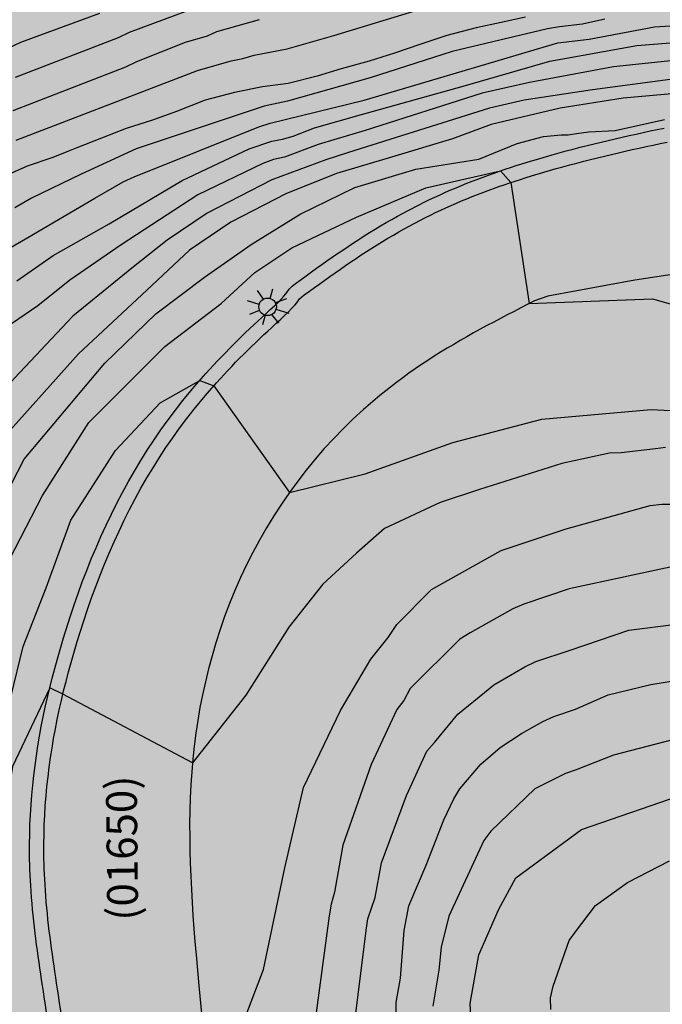
# Model space of a CAD drawing. Units: metres. Extents: x 578544 to 578894, y 4795540 to 4795791.
# Drawn here: x 578571 to 578597, y 4795624 to 4795664 of the extents above; entities that cross this region are included whole.
import ezdxf

# ---------------------------------------------------------------- set-up
doc = ezdxf.new("R2010")
doc.units = ezdxf.units.M
for name, color, linetype in [('020104', 34, 'Continuous'), ('060113', 4, 'Continuous'), ('060134', 9, 'Continuous'), ('080302', 9, 'Continuous'), ('250206', 9, 'Continuous'), ('990504', 63, 'Continuous')]:
    doc.layers.add(name, color=color, linetype=linetype)
doc.layers.add('020105', color=24, linetype='Continuous', lineweight=30)
doc.styles.add('ARIAL', font='ARIAL.TTF', dxfattribs={"height": 1})

# ---------------------------------------------------------------- blocks, each defined once
blk = doc.blocks.new('FAROLA')
for p, q in [((-0.63, 0.51), (-0.255, 0.245)), ((0, 0.355), (0, 0.755)), ((0.605, 0.49), (0.276, 0.223)), ((-0.355, 0), (-0.895, 0)), ((0.355, 0), (0.855, 0)), ((-0.65, -0.52), (-0.255, -0.24)), ((0, -0.355), (0, -0.755)), ((0.585, -0.52), (0.256, -0.246))]:
    blk.add_line(p, q)
blk.add_circle((0, 0), 0.355)

msp = doc.modelspace()

# ---------------------------------------------------------------- hatches: boundary and pattern name
at = {"layer": '990504'}
msp.add_hatch(color=256, dxfattribs=at).paths.add_polyline_path([(578722.623, 4795624.106), (578721.395, 4795623.49), (578719.219, 4795621.88), (578718.147, 4795621.224), (578717.129, 4795620.426), (578714.931, 4795617.854), (578714.215, 4795616.792), (578713.999, 4795616.224), (578713.855, 4795615.612), (578713.447, 4795615.084), (578712.649, 4795613.27), (578712.003, 4795612.05), (578710.871, 4795610.512), (578710.551, 4795609.904), (578710.515, 4795609.226), (578710.863, 4795608.64), (578711.369, 4795608.182), (578713.009, 4795606.964), (578714.011, 4795606.136), (578714.989, 4795605.256), (578715.877, 4795604.234), (578716.385, 4795603.074), (578716.427, 4795602.394), (578717.409, 4795600.646), (578718.159, 4795599.656), (578719.009, 4795598.804), (578719.428, 4795598.32), (578719.734, 4795597.818), (578719.952, 4795597.192), (578719.976, 4795596.51), (578719.788, 4795595.865), (578719.366, 4795595.411), (578717.858, 4795594.363), (578717.278, 4795594.043), (578716.108, 4795593.545), (578714.891, 4795593.097), (578712.473, 4795592.639), (578710.505, 4795592.083), (578709.259, 4795591.655), (578708.769, 4795591.331), (578708.297, 4795590.867), (578707.869, 4795590.417), (578707.521, 4795589.869), (578707.273, 4795589.273), (578707.051, 4795588.077), (578707.297, 4795587.473), (578707.663, 4795586.919), (578708.427, 4795585.909), (578710.094, 4795583.855), (578710.876, 4795582.811), (578711.424, 4795581.687), (578711.506, 4795581.039), (578711.506, 4795580.413), (578711.184, 4795579.137), (578710.744, 4795578.591), (578710.252, 4795578.095), (578709.198, 4795577.245), (578708.004, 4795576.499), (578704.854, 4795575.421), (578703.102, 4795574.513), (578702.508, 4795574.3), (578701.872, 4795574.232), (578699.971, 4795574.224), (578698.677, 4795574.076), (578697.401, 4795573.994), (578694.855, 4795573.99), (578693.511, 4795573.912), (578691.619, 4795573.386), (578690.293, 4795573.098), (578689.007, 4795572.754), (578687.705, 4795572.594), (578686.401, 4795572.376), (578685.813, 4795572.178), (578685.141, 4795572.094), (578684.483, 4795572.14), (578683.803, 4795572.26), (578683.113, 4795572.45), (578682.473, 4795572.734), (578681.947, 4795573.066), (578680.753, 4795573.716), (578679.503, 4795574.188), (578678.301, 4795574.554), (578677.041, 4795574.73), (578676.439, 4795574.672), (578675.827, 4795574.472), (578674.541, 4795573.95), (578672.755, 4795573.104), (578671.643, 4795572.438), (578668.393, 4795570.1), (578666.507, 4795569.182), (578665.947, 4795568.964), (578665.441, 4795568.524), (578664.803, 4795568.244), (578662.837, 4795567.731), (578661.571, 4795567.507), (578658.932, 4795566.785), (578657.628, 4795566.341), (578656.374, 4795565.855), (578655.146, 4795565.465), (578653.978, 4795565.157), (578652.078, 4795564.393), (578648.33, 4795563.123), (578646.588, 4795562.409), (578645.306, 4795561.945), (578642.904, 4795560.795), (578641.124, 4795560.205), (578639.922, 4795559.721), (578639.39, 4795559.421), (578636.932, 4795557.807), (578636.478, 4795557.553), (578633.978, 4795556.405), (578632.876, 4795556.012), (578631.994, 4795555.798), (578631.054, 4795555.464), (578630.032, 4795555.186), (578629.466, 4795555.14), (578628.878, 4795555.174), (578628.28, 4795555.358), (578626.068, 4795556.534), (578624.934, 4795556.972), (578624.24, 4795557.008), (578623.062, 4795556.636), (578621.852, 4795556.038), (578621.3, 4795555.722), (578620.142, 4795555.31), (578618.952, 4795554.798), (578617.928, 4795554.212), (578617.348, 4795553.994), (578615.468, 4795553.408), (578614.267, 4795553.124), (578613.019, 4795552.894), (578611.511, 4795552.244), (578610.517, 4795551.668), (578609.637, 4795551.052), (578609.203, 4795550.802), (578607.719, 4795550.228), (578606.691, 4795549.89), (578605.717, 4795549.664), (578605.199, 4795549.604), (578602.489, 4795549.468), (578601.333, 4795549.468), (578600.157, 4795549.548), (578598.985, 4795549.832), (578597.007, 4795551.606), (578596.547, 4795552.142), (578596.257, 4795552.692), (578595.741, 4795553.872), (578593.559, 4795559.992), (578593.211, 4795561.222), (578592.903, 4795561.808), (578592.735, 4795562.388), (578591.513, 4795564.474), (578591.355, 4795565.076), (578590.769, 4795566.27), (578590.159, 4795566.558), (578589.553, 4795566.44), (578588.986, 4795566.06), (578588.556, 4795565.604), (578588.224, 4795565.078), (578587.961, 4795564.52), (578587.757, 4795563.87), (578587.633, 4795563.236), (578587.585, 4795562.632), (578587.585, 4795561.254), (578587.711, 4795559.976), (578588.403, 4795558.132), (578589.393, 4795555.69), (578589.737, 4795554.412), (578590.471, 4795552.605), (578591.659, 4795551.103), (578591.989, 4795550.545), (578592.163, 4795549.917), (578592.163, 4795548.625), (578592.041, 4795547.985), (578591.041, 4795546.353), (578590.559, 4795545.891), (578589.987, 4795545.613), (578589.297, 4795545.621), (578588.663, 4795545.777), (578588.067, 4795546.101), (578586.381, 4795547.301), (578585.277, 4795548.031), (578584.635, 4795548.281), (578583.397, 4795548.659), (578582.795, 4795548.657), (578582.181, 4795548.515), (578581.707, 4795548.095), (578581.297, 4795547.621), (578580.969, 4795547.097), (578580.843, 4795546.453), (578580.515, 4795545.867), (578580.299, 4795545.285), (578580.137, 4795544.013), (578580.101, 4795543.423), (578580.101, 4795541.543), (578580.147, 4795540.268), (578544.291, 4795540.269), (578544.294, 4795665.397), (578546.111, 4795666.116), (578546.651, 4795666.426), (578547.145, 4795666.812), (578548.519, 4795668.292), (578549.497, 4795669.174), (578550.031, 4795669.546), (578551.479, 4795670.84), (578552.611, 4795671.602), (578553.183, 4795671.88), (578554.399, 4795672.33), (578555.673, 4795672.708), (578556.775, 4795673.302), (578558.975, 4795674.592), (578559.469, 4795674.996), (578559.937, 4795675.506), (578560.693, 4795676.594), (578561.137, 4795677.154), (578561.591, 4795677.554), (578562.217, 4795677.886), (578562.797, 4795678.044), (578564.039, 4795678.466), (578564.657, 4795678.498), (578565.295, 4795678.473), (578565.893, 4795678.303), (578567.591, 4795677.523), (578568.256, 4795677.331), (578569.43, 4795676.901), (578569.98, 4795676.553), (578572.556, 4795674.587), (578573.094, 4795674.217), (578573.702, 4795673.963), (578575.568, 4795673.435), (578576.214, 4795673.395), (578577.48, 4795673.423), (578578.142, 4795673.531), (578578.796, 4795673.711), (578579.39, 4795674.011), (578580.274, 4795674.853), (578580.55, 4795675.383), (578580.522, 4795676.001), (578580.366, 4795676.663), (578580.368, 4795677.289), (578580.528, 4795677.957), (578580.87, 4795678.523), (578583.344, 4795681.423), (578584.814, 4795682.769), (578585.378, 4795683.119), (578586.922, 4795684.291), (578588.656, 4795685.089), (578590.508, 4795685.661), (578591.83, 4795685.915), (578592.448, 4795685.929), (578595.138, 4795686.311), (578595.81, 4795686.325), (578597.694, 4795686.599), (578598.94, 4795686.673), (578600.244, 4795686.673), (578600.896, 4795686.517), (578601.908, 4795685.839), (578602.748, 4795684.897), (578603.578, 4795683.827), (578604.542, 4795681.653), (578605.014, 4795681.297), (578605.6, 4795681.055), (578606.231, 4795680.947), (578606.839, 4795681.191), (578607.351, 4795681.505), (578607.867, 4795681.954), (578608.801, 4795682.906), (578609.771, 4795683.756), (578610.847, 4795684.436), (578611.429, 4795684.702), (578612.045, 4795684.792), (578612.721, 4795684.8), (578613.425, 4795684.738), (578614.109, 4795684.524), (578614.625, 4795684.214), (578615.965, 4795683.002), (578617.333, 4795681.656), (578617.769, 4795681.098), (578618.065, 4795680.556), (578618.303, 4795679.964), (578618.501, 4795679.312), (578618.607, 4795678.642), (578618.577, 4795678.018), (578618.435, 4795677.368), (578618.149, 4795676.84), (578617.701, 4795676.318), (578617.115, 4795675.992), (578616.411, 4795675.87), (578615.715, 4795675.842), (578614.441, 4795675.673), (578613.877, 4795675.467), (578614.053, 4795674.889), (578614.599, 4795674.475), (578615.749, 4795673.933), (578616.369, 4795673.897), (578617.029, 4795673.965), (578619.633, 4795674.548), (578620.817, 4795674.968), (578624.447, 4795676.564), (578625.043, 4795676.772), (578626.357, 4795677.062), (578627.619, 4795677.156), (578628.865, 4795677.166), (578629.465, 4795677.018), (578630.615, 4795676.588), (578631.745, 4795675.97), (578632.337, 4795675.72), (578632.975, 4795675.572), (578634.231, 4795675.416), (578634.897, 4795675.416), (578636.121, 4795675.524), (578637.338, 4795675.934), (578637.81, 4795676.35), (578638.838, 4795677.1), (578639.822, 4795677.968), (578641.734, 4795679.84), (578642.736, 4795680.69), (578643.302, 4795681), (578645.158, 4795681.668), (578645.838, 4795681.75), (578646.468, 4795681.746), (578647.076, 4795681.57), (578647.664, 4795681.262), (578648.922, 4795680.81), (578649.546, 4795680.748), (578650.238, 4795680.814), (578650.87, 4795680.976), (578652.744, 4795681.754), (578654.426, 4795682.669), (578655.58, 4795683.185), (578656.666, 4795683.777), (578657.8, 4795684.537), (578661.188, 4795686.503), (578662.948, 4795687.405), (578664.162, 4795688.081), (578666.502, 4795689.245), (578669.024, 4795689.879), (578670.286, 4795690.017), (578672.152, 4795689.717), (578672.76, 4795689.739), (578674.026, 4795689.899), (578674.62, 4795690.075), (578675.246, 4795690.395), (578677.778, 4795692.537), (578678.278, 4795692.875), (578678.836, 4795693.135), (578679.472, 4795693.187), (578680.08, 4795693.385), (578681.516, 4795694.641), (578681.904, 4795695.107), (578681.714, 4795695.745), (578681.3, 4795696.255), (578680.96, 4795696.836), (578680.71, 4795697.412), (578680.262, 4795698.638), (578680.304, 4795699.298), (578680.494, 4795699.914), (578680.744, 4795701.172), (578680.886, 4795701.742), (578681.45, 4795703.49), (578681.452, 4795704.122), (578681.644, 4795704.726), (578681.88, 4795705.292), (578682.134, 4795706.488), (578682.386, 4795707.086), (578682.764, 4795707.642), (578683.24, 4795708.048), (578683.838, 4795708.27), (578684.49, 4795708.28), (578685.104, 4795708.472), (578685.648, 4795708.864), (578686.074, 4795709.352), (578687.116, 4795710.982), (578687.738, 4795712.08), (578687.906, 4795712.734), (578687.852, 4795713.386), (578687.616, 4795713.992), (578687.302, 4795714.554), (578686.51, 4795715.638), (578686.098, 4795716.118), (578684.398, 4795718.816), (578683.966, 4795719.986), (578683.832, 4795720.65), (578683.77, 4795721.302), (578683.792, 4795721.972), (578683.898, 4795722.576), (578684.1, 4795723.158), (578684.464, 4795724.452), (578684.706, 4795725.06), (578685.052, 4795725.61), (578685.88, 4795726.472), (578686.456, 4795726.3), (578687.072, 4795726.048), (578687.544, 4795725.678), (578687.946, 4795725.21), (578688.288, 4795724.642), (578688.506, 4795724.074), (578688.812, 4795723.51), (578689.272, 4795723.088), (578689.782, 4795722.72), (578691.438, 4795721.734), (578692.04, 4795721.618), (578692.67, 4795721.578), (578693.34, 4795721.636), (578694.656, 4795721.839), (578695.866, 4795722.137), (578696.5, 4795722.241), (578697.142, 4795722.243), (578697.768, 4795722.027), (578698.256, 4795721.573), (578699.05, 4795720.569), (578699.716, 4795719.599), (578700.342, 4795718.487), (578700.802, 4795717.373), (578701.062, 4795716.122), (578700.974, 4795715.424), (578700.64, 4795714.24), (578700.633, 4795708.758), (578700.697, 4795707.534), (578700.703, 4795706.286), (578700.793, 4795705.644), (578701.083, 4795705.122), (578701.475, 4795704.592), (578701.971, 4795704.226), (578702.509, 4795703.958), (578703.657, 4795703.486), (578704.299, 4795703.45), (578704.807, 4795703.77), (578705.149, 4795704.328), (578705.973, 4795705.356), (578707.463, 4795706.55), (578707.823, 4795707.132), (578707.975, 4795707.728), (578707.977, 4795708.332), (578707.093, 4795710.756), (578706.539, 4795712), (578705.875, 4795713.647), (578705.455, 4795714.803), (578705.253, 4795715.889), (578705.201, 4795716.495), (578705.033, 4795717.147), (578704.965, 4795717.741), (578704.993, 4795718.317), (578705.121, 4795718.895), (578705.134, 4795719.491), (578705.094, 4795720.053), (578704.968, 4795720.675), (578704.76, 4795721.287), (578704.222, 4795722.355), (578701.542, 4795724.187), (578701.044, 4795724.481), (578700.454, 4795724.745), (578699.246, 4795725.181), (578698.348, 4795725.853), (578698.348, 4795727.733), (578698.416, 4795728.355), (578700.19, 4795732.525), (578700.54, 4795733.779), (578700.794, 4795735.021), (578701.026, 4795735.625), (578701.396, 4795736.889), (578702.238, 4795738.803), (578702.678, 4795739.987), (578703.118, 4795742.131), (578704.164, 4795745.421), (578704.63, 4795746.607), (578705.048, 4795747.989), (578705.502, 4795749.2), (578705.796, 4795750.446), (578705.816, 4795751.05), (578705.904, 4795751.704), (578706.142, 4795752.264), (578707.306, 4795754.626), (578707.776, 4795755.736), (578708.22, 4795756.998), (578708.732, 4795758.14), (578710.182, 4795761.086), (578710.618, 4795762.07), (578711.317, 4795763.878), (578711.433, 4795764.488), (578711.415, 4795765.078), (578711.163, 4795765.654), (578710.721, 4795766.046), (578710.151, 4795766.32), (578708.441, 4795767.004), (578707.865, 4795767.298), (578705.934, 4795768.922), (578705.34, 4795769.078), (578704.72, 4795768.936), (578704.142, 4795768.676), (578703.074, 4795768.008), (578702.544, 4795767.622), (578702.32, 4795767.062), (578702.51, 4795766.4), (578702.778, 4795765.794), (578702.83, 4795765.17), (578702.83, 4795764.552), (578702.56, 4795763.37), (578702.106, 4795762.844), (578701.514, 4795762.444), (578700.92, 4795762.158), (578700.258, 4795762.062), (578699.648, 4795762.166), (578699.102, 4795762.466), (578697.624, 4795763.622), (578697.14, 4795764.094), (578696.226, 4795765.112), (578695.904, 4795765.634), (578695.006, 4795767.314), (578693.846, 4795769.736), (578693.422, 4795770.9), (578693.244, 4795772.188), (578693.244, 4795773.452), (578693.416, 4795774.708), (578693.668, 4795775.284), (578694.07, 4795775.752), (578694.628, 4795776.154), (578696.022, 4795777.49), (578697.07, 4795778.368), (578697.602, 4795778.712), (578698.222, 4795779.032), (578700.052, 4795779.61), (578700.748, 4795779.654), (578701.36, 4795779.612), (578704.322, 4795778.524), (578704.972, 4795778.436), (578705.606, 4795778.47), (578706.214, 4795778.69), (578707.944, 4795779.488), (578708.514, 4795779.844), (578709.134, 4795780.078), (578711.102, 4795780.527), (578711.738, 4795780.529), (578712.994, 4795780.385), (578714.21, 4795779.985), (578715.472, 4795779.691), (578716.757, 4795779.629), (578717.419, 4795779.443), (578717.937, 4795779.127), (578718.383, 4795778.725), (578719.587, 4795777.159), (578719.851, 4795776.607), (578720.091, 4795775.387), (578720.075, 4795772.865), (578720.023, 4795771.6), (578720.113, 4795770.908), (578720.333, 4795769.698), (578720.649, 4795768.416), (578721.091, 4795767.202), (578721.447, 4795766.64), (578721.887, 4795766.1), (578722.413, 4795765.684), (578723.035, 4795765.444), (578724.979, 4795765.368), (578725.583, 4795765.27), (578726.221, 4795765.074), (578726.817, 4795764.834), (578727.415, 4795764.528), (578727.907, 4795764.138), (578728.851, 4795763.204), (578729.667, 4795762.128), (578729.851, 4795761.552), (578729.941, 4795760.89), (578730.567, 4795758.376), (578731.071, 4795755.23), (578731.33, 4795752.682), (578731.352, 4795750.702), (578731.444, 4795750.04), (578731.536, 4795748.752), (578731.546, 4795746.142), (578731.664, 4795743.614), (578731.71, 4795738.2), (578731.84, 4795736.93), (578731.98, 4795734.634), (578732.106, 4795733.986), (578733.02, 4795731.678), (578733.828, 4795728.706), (578734.018, 4795727.46), (578734.538, 4795725.401), (578735.208, 4795723.261), (578735.786, 4795721.619), (578736.18, 4795720.595), (578736.404, 4795720.127), (578736.568, 4795719.543), (578736.626, 4795718.989), (578736.638, 4795717.843), (578736.74, 4795717.223), (578737.631, 4795714.181), (578738.763, 4795711.511), (578739.049, 4795711.015), (578739.411, 4795710.561), (578740.147, 4795709.443), (578740.397, 4795708.839), (578740.611, 4795708.161), (578740.883, 4795707.055), (578740.993, 4795706.391), (578741.193, 4795705.747), (578741.411, 4795704.561), (578741.473, 4795703.305), (578741.695, 4795702.097), (578742.005, 4795700.859), (578742.813, 4795698.489), (578743.357, 4795696.171), (578743.737, 4795693.697), (578743.825, 4795692.439), (578743.989, 4795691.295), (578744.207, 4795689.045), (578744.925, 4795685.885), (578745.327, 4795684.693), (578745.629, 4795683.615), (578746.287, 4795681.698), (578746.732, 4795679.952), (578746.932, 4795678.748), (578746.994, 4795676.858), (578747.104, 4795676.274), (578747.712, 4795674.38), (578748.068, 4795673.06), (578748.974, 4795670.724), (578749.75, 4795668.278), (578750.108, 4795667.102), (578750.554, 4795665.25), (578751.3, 4795662.968), (578751.424, 4795662.412), (578751.778, 4795661.244), (578752.204, 4795660.038), (578752.644, 4795658.92), (578753.174, 4795657.744), (578753.82, 4795656.566), (578754.586, 4795655.462), (578755.332, 4795654.248), (578755.828, 4795653.126), (578755.884, 4795652.528), (578756.108, 4795651.298), (578756.536, 4795649.502), (578756.524, 4795648.9), (578756.414, 4795648.238), (578756.131, 4795646.984), (578755.917, 4795646.388), (578755.553, 4795643.848), (578755.271, 4795642.644), (578755.207, 4795640.698), (578755.217, 4795636.833), (578755.535, 4795635.045), (578755.699, 4795634.455), (578755.823, 4795633.803), (578755.977, 4795632.501), (578755.991, 4795631.215), (578756.139, 4795630.625), (578756.337, 4795630.057), (578756.639, 4795629.559), (578756.807, 4795629.659), (578757.83, 4795628.117), (578758.282, 4795627.635), (578758.584, 4795627.089), (578759.598, 4795624.809), (578760.172, 4795623.679), (578760.354, 4795623.103), (578760.452, 4795622.439), (578760.47, 4795620.569), (578760.648, 4795618.681), (578761.294, 4795614.999), (578761.496, 4795614.411), (578761.764, 4795613.201), (578761.802, 4795612.569), (578761.806, 4795609.977), (578761.94, 4795608.695), (578761.945, 4795606.807), (578761.823, 4795606.217), (578761.439, 4795605.659), (578761.143, 4795605.133), (578760.757, 4795604.673), (578760.119, 4795604.439), (578759.435, 4795604.559), (578758.84, 4795604.907), (578757.246, 4795606.121), (578756.34, 4795607.041), (578754.236, 4795609.715), (578752.93, 4795611.179), (578751.008, 4795614.015), (578749.462, 4795616.807), (578748.76, 4795617.793), (578748.098, 4795618.861), (578747.928, 4795619.479), (578747.824, 4795620.105), (578747.828, 4795620.711), (578747.942, 4795621.355), (578748.15, 4795621.929), (578749.044, 4795623.679), (578749.254, 4795624.229), (578749.558, 4795625.511), (578749.44, 4795626.113), (578749.082, 4795626.709), (578748.586, 4795627.169), (578748.092, 4795627.459), (578747.568, 4795627.523), (578747.01, 4795627.511), (578746.472, 4795627.395), (578745.904, 4795627.101), (578745.4, 4795626.767), (578744.278, 4795626.251), (578743.662, 4795626.185), (578743.044, 4795626.265), (578741.794, 4795626.525), (578740.639, 4795626.919), (578740.119, 4795627.227), (578738.083, 4795628.731), (578737.507, 4795629.025), (578736.887, 4795629.209), (578735.591, 4795629.481), (578734.285, 4795629.529), (578733.063, 4795629.401), (578731.765, 4795629.071), (578731.171, 4795628.857), (578728.747, 4795627.633), (578727.619, 4795627.111), (578727.039, 4795626.729), (578725.961, 4795625.908), (578724.943, 4795625.246)])

# ---------------------------------------------------------------- linework, layer by layer
at = {"layer": '020104', "flags": 128}
for points, elevation in [([(578579.989, 4795665.079), (578575.249, 4795663.31), (578574.81, 4795663.086), (578570.639, 4795661.483)], 229), ([(578570.679, 4795658.941), (578578.033, 4795661.773), (578579.395, 4795662.164), (578579.863, 4795662.255), (578580.322, 4795662.389), (578581.66, 4795662.649), (578583.549, 4795663.179), (578588.766, 4795664.777)], 227), ([(578591.326, 4795663.926), (578590.344, 4795663.71), (578589.322, 4795663.502), (578588.138, 4795663.18), (578587.048, 4795662.816), (578586.016, 4795662.471), (578584.988, 4795662.141), (578583.856, 4795661.829), (578582.882, 4795661.539), (578581.7, 4795661.237), (578580.658, 4795661.099), (578579.534, 4795660.881), (578578.342, 4795660.559), (578577.17, 4795660.107), (578576.206, 4795659.759), (578575.128, 4795659.417), (578574.136, 4795659.023), (578573.138, 4795658.631), (578572.79, 4795658.493), (578572.164, 4795658.245), (578571.122, 4795657.885), (578570.086, 4795657.429)], 226), ([(578570.552, 4795660.147), (578575.126, 4795661.919), (578575.568, 4795662.126), (578577.543, 4795662.911), (578578.43, 4795663.177), (578578.809, 4795663.341), (578580.545, 4795663.834)], 228), ([(578569.854, 4795654.251), (578571.149, 4795655.002), (578573.862, 4795656.595), (578575.014, 4795657.257), (578575.455, 4795657.462), (578580.509, 4795659.485), (578580.98, 4795659.63), (578584.788, 4795660.559), (578589.13, 4795661.85), (578592.646, 4795662.891), (578593.916, 4795663.036), (578596.558, 4795663.537), (578598.972, 4795663.691)], 224), ([(578570.705, 4795653.239), (578572.18, 4795654.262), (578574.45, 4795655.554), (578577.408, 4795657.312), (578580.121, 4795658.585), (578581.041, 4795658.903), (578581.48, 4795658.981), (578581.912, 4795659.107), (578582.769, 4795659.439), (578584.679, 4795659.982), (578588.807, 4795661.132), (578592.317, 4795662.143), (578595.84, 4795662.783), (578599.056, 4795663.036)], 223), ([(578599.142, 4795662.362), (578594.894, 4795661.911), (578591.491, 4795661.276), (578589.574, 4795660.841), (578584.83, 4795659.329), (578582.921, 4795658.773), (578581.552, 4795658.249), (578581.115, 4795658.153), (578580.671, 4795657.999), (578578.038, 4795656.72), (578574.932, 4795654.701), (578572.845, 4795653.265), (578571.556, 4795652.226), (578569.955, 4795651.139)], 222), ([(578600.544, 4795661.853), (578594.046, 4795660.989), (578591.277, 4795660.564), (578589.862, 4795660.233), (578584.157, 4795658.437), (578583.229, 4795658.151), (578581.041, 4795657.328), (578578.424, 4795655.977), (578576.795, 4795654.883), (578575.435, 4795653.811), (578572.972, 4795651.81), (578570.61, 4795649.294), (578569.009, 4795647.541), (578567.79, 4795645.635), (578566.723, 4795643.119), (578565.656, 4795640.529), (578565.275, 4795639.69), (578564.915, 4795638.869), (578564.777, 4795637.914), (578563.737, 4795634.183), (578563.651, 4795633.735), (578563.269, 4795632.236), (578561.718, 4795626.611), (578560.471, 4795622.366)], 221), ([(578569.924, 4795643.958), (578570.991, 4795646.016), (578574.268, 4795649.904), (578576.331, 4795651.906), (578578.31, 4795653.39), (578580.207, 4795654.71), (578582.186, 4795655.947), (578584.412, 4795657.019), (578586.886, 4795657.762), (578589.441, 4795658.174), (578590.995, 4795658.81), (578592.057, 4795659.09), (578592.776, 4795659.152), (578593.057, 4795659.152), (578593.401, 4795659.215), (578593.901, 4795659.277), (578594.963, 4795659.339), (578596.962, 4795659.777)], 219), ([(578565.126, 4795623.525), (578566.754, 4795628.571), (578567.641, 4795632.779), (578568.637, 4795637.762), (578569.733, 4795640.652), (578571.745, 4795644.542), (578573.622, 4795647.493), (578576.707, 4795650.579), (578578.982, 4795652.324), (578580.357, 4795653.574), (578581.857, 4795654.574), (578584.481, 4795655.824), (578587.293, 4795657.012), (578590.313, 4795657.698), (578590.74, 4795657.226), (578591.474, 4795652.317), (578596.477, 4795652.512), (578600.226, 4795651.449)], 218), ([(578566.532, 4795622.118), (578567.907, 4795627.994), (578569.464, 4795631.933), (578570.078, 4795634.48), (578570.453, 4795636.355), (578570.953, 4795638.417), (578571.89, 4795640.792), (578572.89, 4795643.542), (578574.702, 4795646.355), (578576.514, 4795648.292), (578578.115, 4795649.196), (578578.689, 4795648.983), (578581.757, 4795644.661), (578584.823, 4795645.417), (578588.375, 4795646.688), (578591.996, 4795647.627), (578596.422, 4795648.03), (578601.385, 4795647.762)], 217), ([(578597.011, 4795646.482), (578596.6, 4795646.426), (578595.205, 4795646.268), (578594.731, 4795646.252), (578592.807, 4795645.833), (578589.459, 4795644.775), (578587.873, 4795644.247), (578585.604, 4795643.198), (578584.48, 4795642.198), (578583.105, 4795640.947), (578581.73, 4795639.197), (578579.981, 4795636.447), (578577.822, 4795633.7), (578572.567, 4795636.487), (578572.033, 4795636.737), (578570.53, 4795633.556), (578569.624, 4795627.963), (578567.624, 4795620.025)], 216), ([(578597.569, 4795641.719), (578593.106, 4795640.751), (578591.267, 4795640.138), (578590.817, 4795639.948), (578589.082, 4795638.972), (578588.665, 4795638.707), (578586.649, 4795636.719), (578586.396, 4795636.227), (578586.104, 4795635.86), (578585.069, 4795633.637), (578583.925, 4795630.367), (578583.579, 4795628.452), (578583.452, 4795627.976), (578583.361, 4795627.492), (578582.7, 4795622.561)], 214), ([(578584.238, 4795621.807), (578584.864, 4795626.903), (578584.936, 4795627.375), (578585.227, 4795628.238), (578585.493, 4795629.648), (578586.497, 4795632.372), (578587.322, 4795634.174), (578587.632, 4795634.526), (578588.58, 4795635.675), (578589.669, 4795636.551), (578590.047, 4795636.862), (578591.305, 4795637.595), (578591.743, 4795637.803), (578593.139, 4795638.273), (578595.522, 4795639.084), (578597.454, 4795639.321)], 213), ([(578586.134, 4795618.284), (578586.08, 4795623.985), (578586.254, 4795624.969), (578586.412, 4795626.9), (578586.597, 4795627.899), (578587.295, 4795629.548), (578587.484, 4795630.039), (578588.02, 4795631.382), (578588.423, 4795632.238), (578588.664, 4795632.64), (578589.519, 4795633.64), (578590.301, 4795634.318), (578591.167, 4795634.889), (578592.035, 4795635.377), (578592.471, 4795635.582), (578593.352, 4795635.876), (578594.684, 4795636.458), (578596.406, 4795636.876), (578598.075, 4795637.14)], 212), ([(578597.653, 4795634.722), (578594.893, 4795634.005), (578593.387, 4795633.409), (578592.947, 4795633.262), (578592.545, 4795633.066), (578591.71, 4795632.648), (578589.919, 4795630.925), (578589.64, 4795630.551), (578588.214, 4795627.481), (578587.909, 4795626.222), (578587.817, 4795625.292), (578587.575, 4795623.828)], 211), ([(578592.355, 4795623.695), (578592.339, 4795624.174), (578592.451, 4795624.644), (578593.101, 4795626.498), (578593.357, 4795626.854), (578594.173, 4795627.912), (578595.466, 4795628.844), (578597.174, 4795629.724)], 209)]:
    msp.add_lwpolyline(points, dxfattribs=dict(at, elevation=elevation))
at = {"layer": '020105', "flags": 128}
for points, elevation in [([(578574.048, 4795664.078), (578570.852, 4795662.902), (578570.025, 4795662.505)], 230), ([(578594.544, 4795663.842), (578593.637, 4795663.65), (578592.706, 4795663.541), (578592.227, 4795663.46), (578588.352, 4795662.539), (578585.025, 4795661.468), (578581.683, 4795660.517), (578580.727, 4795660.325), (578575.543, 4795658.596), (578573.313, 4795657.568), (578571.295, 4795656.587), (578570.617, 4795656.201)], 225), ([(578598.182, 4795660.895), (578595.296, 4795660.647), (578592.74, 4795660.235), (578589.936, 4795659.576), (578588.37, 4795658.999), (578585.896, 4795658.257), (578583.67, 4795657.597), (578581.609, 4795656.772), (578579.382, 4795655.617), (578577.697, 4795654.478), (578575.969, 4795652.866), (578573.201, 4795650.285), (578569.847, 4795646.55)], 220), ([(578579.7, 4795622.696), (578580.699, 4795625.321), (578581.574, 4795629.447), (578582.324, 4795632.696), (578583.824, 4795635.821), (578585.053, 4795637.901), (578585.758, 4795638.782), (578586.11, 4795639.311), (578587.52, 4795640.721), (578590.34, 4795642.308), (578592.983, 4795643.189), (578596.384, 4795644.128), (578596.861, 4795644.185), (578597.325, 4795644.189)], 215), ([(578589.331, 4795619.154), (578589.087, 4795623.945), (578589.434, 4795625.911), (578590.244, 4795627.762), (578590.938, 4795629.035), (578593.599, 4795631.001), (578597.994, 4795632.505)], 210)]:
    msp.add_lwpolyline(points, dxfattribs=dict(at, elevation=elevation))
at = {"layer": '060113'}
for points in [[(578581.645, 4795652.765, 217.303), (578581.74, 4795652.903, 217.321), (578581.869, 4795653.026, 217.341), (578582.002, 4795653.136, 217.359), (578582.226, 4795653.297, 217.378), (578582.433, 4795653.447, 217.394), (578582.644, 4795653.6, 217.41), (578582.855, 4795653.749, 217.427), (578583.065, 4795653.898, 217.443), (578583.276, 4795654.047, 217.46), (578583.491, 4795654.196, 217.478), (578583.704, 4795654.342, 217.494), (578583.918, 4795654.488, 217.511), (578584.134, 4795654.633, 217.528), (578584.35, 4795654.776, 217.545), (578584.568, 4795654.918, 217.563), (578584.787, 4795655.058, 217.58), (578585.008, 4795655.198, 217.597), (578585.231, 4795655.334, 217.615), (578585.453, 4795655.468, 217.632), (578585.678, 4795655.601, 217.651), (578585.905, 4795655.731, 217.668), (578586.134, 4795655.859, 217.687), (578586.57, 4795656.096, 217.721), (578587.01, 4795656.323, 217.757), (578587.223, 4795656.428, 217.774), (578587.434, 4795656.531, 217.791), (578587.647, 4795656.631, 217.807), (578587.864, 4795656.732, 217.825), (578588.081, 4795656.828, 217.842), (578588.295, 4795656.922, 217.86), (578588.514, 4795657.016, 217.877), (578588.733, 4795657.106, 217.896), (578588.951, 4795657.195, 217.913), (578589.172, 4795657.282, 217.93), (578589.393, 4795657.367, 217.949), (578589.614, 4795657.448, 217.967), (578589.834, 4795657.53, 217.985), (578590.059, 4795657.61, 218.004), (578590.28, 4795657.687, 218.022), (578590.504, 4795657.763, 218.041), (578590.727, 4795657.836, 218.059), (578590.949, 4795657.91, 218.078), (578591.176, 4795657.982, 218.096), (578591.4, 4795658.051, 218.116), (578591.905, 4795658.203, 218.159), (578592.41, 4795658.349, 218.203), (578592.694, 4795658.429, 218.227), (578592.978, 4795658.505, 218.251), (578593.261, 4795658.581, 218.277), (578593.544, 4795658.655, 218.302), (578593.828, 4795658.728, 218.326), (578594.113, 4795658.798, 218.352), (578594.396, 4795658.866, 218.377), (578594.681, 4795658.934, 218.403), (578594.964, 4795658.999, 218.428), (578595.249, 4795659.065, 218.453), (578595.533, 4795659.128, 218.479), (578595.818, 4795659.192, 218.506), (578596.102, 4795659.253, 218.531), (578596.385, 4795659.314, 218.557), (578596.67, 4795659.376, 218.583), (578596.955, 4795659.435, 218.609)], [(578579.976, 4795651.139, 217.103), (578580.142, 4795651.296, 217.12), (578580.309, 4795651.453, 217.137), (578580.475, 4795651.609, 217.154), (578580.644, 4795651.766, 217.172), (578580.812, 4795651.92, 217.189), (578580.98, 4795652.075, 217.206), (578581.149, 4795652.23, 217.224), (578581.297, 4795652.364, 217.24), (578581.421, 4795652.502, 217.254), (578581.529, 4795652.623, 217.271), (578581.597, 4795652.703, 217.287), (578581.645, 4795652.765, 217.303)], [(578571.977, 4795623.097, 215.013), (578571.846, 4795623.963, 215.059), (578571.811, 4795624.197, 215.071), (578571.775, 4795624.433, 215.083), (578571.74, 4795624.667, 215.095), (578571.704, 4795624.902, 215.107), (578571.669, 4795625.141, 215.119), (578571.635, 4795625.375, 215.131), (578571.6, 4795625.612, 215.143), (578571.566, 4795625.849, 215.155), (578571.533, 4795626.086, 215.168), (578571.501, 4795626.324, 215.181), (578571.471, 4795626.561, 215.194), (578571.441, 4795626.8, 215.206), (578571.413, 4795627.04, 215.219), (578571.387, 4795627.278, 215.232), (578571.362, 4795627.517, 215.245), (578571.338, 4795627.758, 215.259), (578571.317, 4795627.998, 215.273), (578571.297, 4795628.238, 215.287), (578571.28, 4795628.479, 215.302), (578571.265, 4795628.72, 215.316), (578571.233, 4795629.357, 215.356), (578571.219, 4795629.996, 215.398), (578571.217, 4795630.396, 215.425), (578571.222, 4795630.796, 215.453), (578571.233, 4795631.196, 215.482), (578571.251, 4795631.596, 215.511), (578571.276, 4795631.994, 215.541), (578571.308, 4795632.394, 215.57), (578571.344, 4795632.792, 215.601), (578571.388, 4795633.189, 215.633), (578571.437, 4795633.588, 215.664), (578571.493, 4795633.984, 215.696), (578571.554, 4795634.382, 215.727), (578571.621, 4795634.776, 215.76), (578571.693, 4795635.172, 215.792), (578571.771, 4795635.566, 215.824), (578571.854, 4795635.959, 215.856), (578571.941, 4795636.351, 215.888), (578572.035, 4795636.743, 215.921), (578572.135, 4795637.134, 215.952), (578572.236, 4795637.523, 215.984), (578572.344, 4795637.909, 216.015), (578572.593, 4795638.769, 216.084), (578572.864, 4795639.624, 216.15), (578573.02, 4795640.098, 216.186), (578573.185, 4795640.566, 216.222), (578573.355, 4795641.035, 216.256), (578573.533, 4795641.501, 216.291), (578573.719, 4795641.963, 216.326), (578573.912, 4795642.422, 216.36), (578574.113, 4795642.878, 216.393), (578574.32, 4795643.331, 216.427), (578574.535, 4795643.779, 216.461), (578574.758, 4795644.224, 216.493), (578574.99, 4795644.664, 216.526), (578575.228, 4795645.099, 216.559), (578575.474, 4795645.529, 216.593), (578575.729, 4795645.955, 216.626), (578575.992, 4795646.376, 216.659), (578576.263, 4795646.79, 216.692), (578576.544, 4795647.198, 216.726), (578576.831, 4795647.601, 216.76), (578577.128, 4795647.996, 216.794), (578577.433, 4795648.384, 216.829), (578577.892, 4795648.943, 216.88), (578578.368, 4795649.484, 216.931), (578578.523, 4795649.655, 216.949), (578578.679, 4795649.825, 216.965), (578578.837, 4795649.995, 216.983), (578578.996, 4795650.161, 217), (578579.156, 4795650.327, 217.016), (578579.319, 4795650.493, 217.034), (578579.481, 4795650.655, 217.051), (578579.645, 4795650.817, 217.068), (578579.81, 4795650.977, 217.085), (578579.976, 4795651.139, 217.103)]]:
    msp.add_polyline3d(points, dxfattribs=at)
at = {"layer": '060134'}
for points in [[(578677.668, 4795665.835, 226.576), (578639.075, 4795659.824, 222.631), (578595.768, 4795653.267, 218.321), (578592.231, 4795652.614, 218.054)], [(578582.106, 4795652.425, 217.241), (578582.169, 4795652.506, 217.257), (578582.254, 4795652.587, 217.274), (578582.357, 4795652.673, 217.29), (578582.565, 4795652.823, 217.307), (578582.773, 4795652.973, 217.323), (578582.982, 4795653.124, 217.339), (578583.191, 4795653.272, 217.356), (578583.4, 4795653.421, 217.372), (578583.609, 4795653.568, 217.389), (578583.82, 4795653.715, 217.406), (578584.031, 4795653.859, 217.422), (578584.243, 4795654.004, 217.439), (578584.455, 4795654.146, 217.456), (578584.668, 4795654.287, 217.473), (578584.883, 4795654.427, 217.49), (578585.098, 4795654.565, 217.507), (578585.314, 4795654.701, 217.524), (578585.532, 4795654.834, 217.541), (578585.75, 4795654.966, 217.558), (578585.969, 4795655.095, 217.576), (578586.19, 4795655.222, 217.593), (578586.413, 4795655.347, 217.611), (578586.84, 4795655.579, 217.645), (578587.271, 4795655.801, 217.68), (578587.478, 4795655.903, 217.696), (578587.685, 4795656.004, 217.713), (578587.893, 4795656.102, 217.729), (578588.103, 4795656.2, 217.746), (578588.314, 4795656.293, 217.763), (578588.526, 4795656.386, 217.78), (578588.738, 4795656.477, 217.797), (578588.952, 4795656.565, 217.815), (578589.166, 4795656.652, 217.832), (578589.382, 4795656.737, 217.849), (578589.597, 4795656.82, 217.867), (578589.815, 4795656.9, 217.885), (578590.032, 4795656.981, 217.903), (578590.25, 4795657.058, 217.921), (578590.469, 4795657.134, 217.939), (578590.688, 4795657.209, 217.957), (578590.908, 4795657.281, 217.975), (578591.128, 4795657.354, 217.994), (578591.349, 4795657.424, 218.012), (578591.569, 4795657.492, 218.031), (578592.069, 4795657.643, 218.074), (578592.569, 4795657.787, 218.117), (578592.848, 4795657.866, 218.141), (578593.128, 4795657.941, 218.165), (578593.408, 4795658.016, 218.19), (578593.689, 4795658.089, 218.215), (578593.969, 4795658.161, 218.239), (578594.25, 4795658.23, 218.264), (578594.531, 4795658.298, 218.289), (578594.813, 4795658.365, 218.315), (578595.094, 4795658.43, 218.34), (578595.377, 4795658.495, 218.365), (578595.659, 4795658.558, 218.391), (578595.942, 4795658.621, 218.417), (578596.224, 4795658.682, 218.442), (578596.507, 4795658.743, 218.468), (578596.79, 4795658.804, 218.494), (578597.073, 4795658.863, 218.52)], [(578592.231, 4795652.614, 218.032), (578591.695, 4795652.431, 218.028), (578591.419, 4795652.289, 218.002), (578591.142, 4795652.145, 217.976), (578590.866, 4795652.003, 217.95), (578590.59, 4795651.86, 217.924), (578590.316, 4795651.715, 217.898), (578590.041, 4795651.569, 217.873), (578589.767, 4795651.423, 217.847), (578589.494, 4795651.274, 217.821), (578589.223, 4795651.125, 217.795), (578588.952, 4795650.973, 217.769), (578588.684, 4795650.819, 217.744), (578588.416, 4795650.663, 217.718), (578588.151, 4795650.504, 217.692), (578587.887, 4795650.344, 217.667), (578587.625, 4795650.18, 217.641), (578587.365, 4795650.013, 217.616), (578587.107, 4795649.842, 217.591), (578586.852, 4795649.669, 217.565), (578586.6, 4795649.491, 217.54), (578586.35, 4795649.309, 217.515), (578586.102, 4795649.124, 217.49), (578585.419, 4795648.593, 217.42), (578584.759, 4795648.027, 217.351), (578584.345, 4795647.649, 217.307), (578583.943, 4795647.258, 217.263), (578583.55, 4795646.854, 217.219), (578583.168, 4795646.438, 217.175), (578582.799, 4795646.009, 217.132), (578582.439, 4795645.57, 217.088), (578582.092, 4795645.12, 217.045), (578581.757, 4795644.661, 217.001), (578581.435, 4795644.191, 216.957), (578581.125, 4795643.713, 216.913), (578580.827, 4795643.227, 216.869), (578580.543, 4795642.732, 216.824), (578580.272, 4795642.231, 216.78), (578580.014, 4795641.722, 216.735), (578579.771, 4795641.208, 216.689), (578579.541, 4795640.687, 216.643), (578579.327, 4795640.162, 216.597), (578579.127, 4795639.633, 216.55), (578578.941, 4795639.101, 216.502), (578578.771, 4795638.564, 216.454), (578578.471, 4795637.513, 216.359), (578578.23, 4795636.454, 216.261), (578578.126, 4795635.938, 216.213), (578578.035, 4795635.418, 216.165), (578577.957, 4795634.897, 216.116), (578577.89, 4795634.376, 216.066), (578577.835, 4795633.853, 216.017), (578577.791, 4795633.329, 215.967), (578577.757, 4795632.803, 215.918), (578577.733, 4795632.276, 215.868), (578577.716, 4795631.748, 215.819), (578577.709, 4795631.22, 215.769), (578577.71, 4795630.69, 215.721), (578577.717, 4795630.16, 215.672), (578577.732, 4795629.63, 215.624), (578577.752, 4795629.099, 215.577), (578577.778, 4795628.568, 215.53), (578577.809, 4795628.036, 215.484), (578577.844, 4795627.505, 215.439), (578577.883, 4795626.974, 215.395), (578577.925, 4795626.443, 215.352), (578577.969, 4795625.913, 215.309), (578578.08, 4795624.655, 215.213), (578578.198, 4795623.4, 215.123)], [(578580.378, 4795650.732, 217.148), (578580.542, 4795650.888, 217.165), (578580.708, 4795651.044, 217.182), (578580.873, 4795651.199, 217.199), (578581.04, 4795651.354, 217.217), (578581.206, 4795651.507, 217.234), (578581.374, 4795651.661, 217.251), (578581.542, 4795651.815, 217.268), (578581.71, 4795651.968, 217.286), (578581.855, 4795652.129, 217.303), (578581.968, 4795652.256, 217.32), (578582.049, 4795652.351, 217.338), (578582.106, 4795652.425, 217.355)], [(578572.551, 4795623.193, 215.097), (578572.42, 4795624.059, 215.143), (578572.385, 4795624.294, 215.155), (578572.349, 4795624.53, 215.167), (578572.314, 4795624.764, 215.179), (578572.278, 4795624.999, 215.191), (578572.243, 4795625.235, 215.203), (578572.209, 4795625.47, 215.215), (578572.174, 4795625.705, 215.227), (578572.141, 4795625.94, 215.239), (578572.108, 4795626.175, 215.252), (578572.077, 4795626.409, 215.264), (578572.047, 4795626.645, 215.277), (578572.017, 4795626.88, 215.289), (578571.99, 4795627.115, 215.302), (578571.964, 4795627.351, 215.315), (578571.939, 4795627.586, 215.328), (578571.916, 4795627.822, 215.341), (578571.895, 4795628.057, 215.355), (578571.876, 4795628.293, 215.369), (578571.859, 4795628.528, 215.383), (578571.845, 4795628.763, 215.397), (578571.813, 4795629.389, 215.436), (578571.799, 4795630.014, 215.477), (578571.797, 4795630.404, 215.504), (578571.802, 4795630.795, 215.531), (578571.813, 4795631.185, 215.559), (578571.831, 4795631.575, 215.588), (578571.855, 4795631.964, 215.617), (578571.886, 4795632.355, 215.646), (578571.922, 4795632.744, 215.676), (578571.965, 4795633.133, 215.707), (578572.013, 4795633.523, 215.738), (578572.067, 4795633.911, 215.769), (578572.127, 4795634.3, 215.8), (578572.193, 4795634.687, 215.832), (578572.263, 4795635.075, 215.864), (578572.34, 4795635.461, 215.895), (578572.421, 4795635.847, 215.927), (578572.507, 4795636.232, 215.958), (578572.598, 4795636.616, 215.99), (578572.696, 4795637, 216.021), (578572.796, 4795637.383, 216.052), (578572.903, 4795637.762, 216.083), (578573.149, 4795638.613, 216.151), (578573.416, 4795639.457, 216.216), (578573.57, 4795639.922, 216.252), (578573.732, 4795640.383, 216.287), (578573.899, 4795640.844, 216.321), (578574.074, 4795641.301, 216.355), (578574.256, 4795641.754, 216.389), (578574.446, 4795642.205, 216.422), (578574.643, 4795642.653, 216.455), (578574.846, 4795643.097, 216.488), (578575.057, 4795643.536, 216.521), (578575.275, 4795643.971, 216.553), (578575.502, 4795644.402, 216.585), (578575.735, 4795644.828, 216.617), (578575.976, 4795645.249, 216.65), (578576.225, 4795645.665, 216.682), (578576.482, 4795646.076, 216.714), (578576.746, 4795646.48, 216.747), (578577.02, 4795646.878, 216.78), (578577.3, 4795647.271, 216.813), (578577.589, 4795647.656, 216.846), (578577.886, 4795648.034, 216.88), (578578.335, 4795648.58, 216.93), (578578.802, 4795649.111, 216.98), (578578.953, 4795649.278, 216.997), (578579.106, 4795649.445, 217.013), (578579.26, 4795649.61, 217.03), (578579.416, 4795649.773, 217.047), (578579.573, 4795649.936, 217.063), (578579.732, 4795650.098, 217.08), (578579.892, 4795650.257, 217.097), (578580.053, 4795650.417, 217.114), (578580.215, 4795650.574, 217.131), (578580.378, 4795650.732, 217.148)]]:
    msp.add_polyline3d(points, dxfattribs=at)

# ---------------------------------------------------------------- block references
at = {"layer": '250206', "rotation": 163.7392686168684}
msp.add_blockref('FAROLA', (578580.869, 4795652.186, 217.325), dxfattribs=at)

# ---------------------------------------------------------------- texts
at = {"layer": '080302', "style": 'ARIAL'}
msp.add_text('(01650)', height=1.25, rotation=90.6313, dxfattribs=at).set_placement((578575.623, 4795627.304))

doc.saveas('drawing.dxf')
